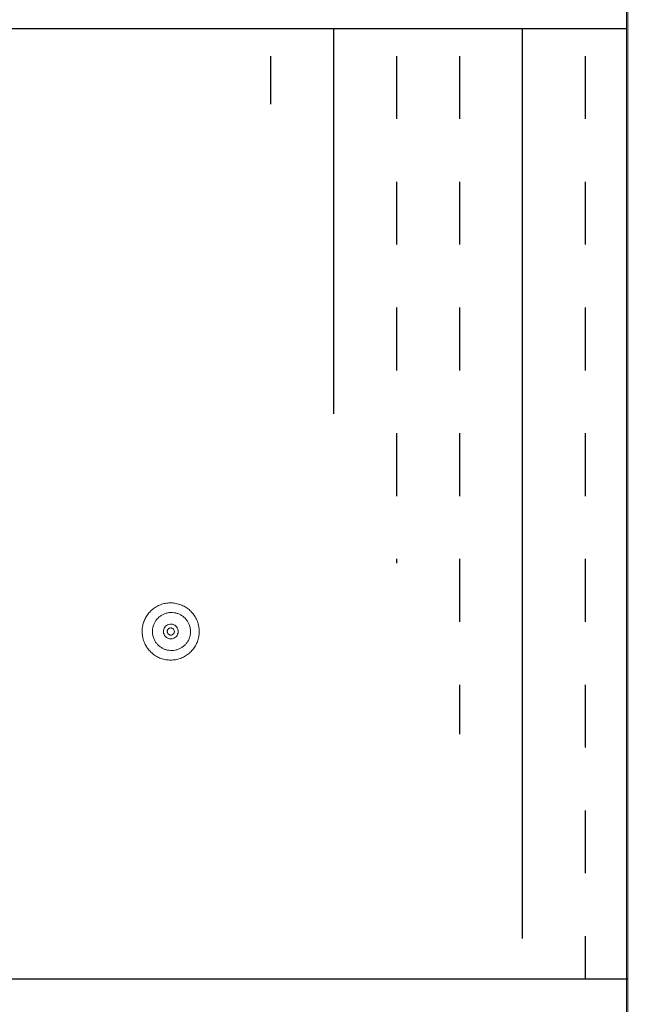
# Model space of a CAD drawing. Units: inches. Extents: x 85 to 495, y -353 to 70.
# Drawn here: x 322 to 338, y -295 to -270 of the extents above; entities that cross this region are included whole.
import ezdxf
from ezdxf import colors
from ezdxf.entities.mleader import LeaderData, LeaderLine
from ezdxf.math import Vec2, Vec3

# ---------------------------------------------------------------- set-up
doc = ezdxf.new("R2010")
doc.units = ezdxf.units.IN
doc.header["$MEASUREMENT"] = 0
doc.layers.add('Concrete', color=1, linetype='Continuous')
doc.styles.get("Standard").update_dxf_attribs({"font": 'stylu.ttf', "height": 2})

msp = doc.modelspace()

# ---------------------------------------------------------------- hatches: boundary and pattern name
h = msp.add_hatch()
h.set_pattern_fill('INSUL', color=256, scale=0.5, angle=90, style=0)
h.set_pattern_definition([(90, (-150.623, -428.42), (-4.7625, 3e-16), []), (90, (-152.2104, -428.42), (-4.7625, 3e-16), [1.5875, -1.5875]), (90, (-153.798, -428.42), (-4.7625, 3e-16), [1.5875, -1.5875])])
h.paths.add_polyline_path([(337.775, -270.565), (328.648, -270.565), (329.062, -275.593), (330.613, -281.07), (332.785, -285.824), (334.336, -290.888), (335.473, -294.565), (337.775, -294.565)])
h.paths.add_polyline_path([(299.592, -289.132), (297.638, -286.5), (296.179, -281.484), (294.111, -277.97), (290.808, -276.833), (290.808, -294.565), (304.141, -294.565), (302.487, -292.129)])

# ---------------------------------------------------------------- linework, layer by layer
at = {"color": 7, "linetype": 'Continuous', "lineweight": 15}
for p, q in [((337.775, -264.587), (337.775, -304.937)), ((337.808, -304.937), (337.808, -264.587))]:
    msp.add_line(p, q, dxfattribs=at)
for p, q in [((337.775, -270.565), (290.808, -270.565)), ((337.808, -294.565), (290.775, -294.565))]:
    msp.add_line(p, q)
for points, knots in [([(326.992, -285.714), (326.983, -285.661), (326.968, -285.569), (326.913, -285.445), (326.869, -285.377), (326.819, -285.312), (326.764, -285.252), (326.667, -285.177), (326.559, -285.12), (326.443, -285.081), (326.322, -285.063), (326.199, -285.065), (326.079, -285.088), (325.965, -285.131), (325.86, -285.192), (325.766, -285.27), (325.687, -285.363), (325.625, -285.467), (325.581, -285.58), (325.556, -285.699), (325.551, -285.821), (325.569, -285.952), (325.61, -286.078), (325.675, -286.193), (325.752, -286.289), (325.844, -286.37), (325.948, -286.434), (326.062, -286.48), (326.182, -286.506), (326.304, -286.511), (326.425, -286.496), (326.542, -286.46), (326.651, -286.406), (326.749, -286.334), (326.834, -286.247), (326.903, -286.147), (326.954, -286.036), (326.986, -285.919), (326.998, -285.81), (326.993, -285.742), (326.992, -285.714)], [0, 0, 0, 0, 0.034961, 0.061814, 0.088668, 0.088731, 0.115687, 0.142643, 0.16964, 0.196638, 0.223588, 0.250537, 0.277401, 0.304266, 0.331045, 0.357824, 0.384569, 0.411313, 0.438035, 0.464758, 0.491484, 0.518212, 0.551726, 0.578624, 0.605522, 0.63249, 0.659459, 0.686446, 0.713434, 0.740369, 0.767304, 0.794174, 0.821043, 0.847806, 0.874569, 0.901264, 0.927959, 0.954671, 0.981383, 1, 1, 1, 1]), ([(326.774, -285.738), (326.775, -285.756), (326.778, -285.802), (326.77, -285.876), (326.748, -285.955), (326.713, -286.029), (326.666, -286.096), (326.609, -286.154), (326.543, -286.201), (326.469, -286.237), (326.391, -286.26), (326.31, -286.269), (326.229, -286.264), (326.149, -286.246), (326.074, -286.215), (326.005, -286.172), (325.945, -286.118), (325.894, -286.055), (325.852, -285.978), (325.816, -285.87), (325.81, -285.728), (325.855, -285.573), (325.934, -285.462), (326.016, -285.394), (326.085, -285.352), (326.161, -285.323), (326.24, -285.307), (326.322, -285.305), (326.402, -285.316), (326.48, -285.341), (326.553, -285.378), (326.619, -285.428), (326.675, -285.488), (326.72, -285.557), (326.757, -285.64), (326.768, -285.702), (326.774, -285.738)], [0, 0, 0, 0, 0.018792, 0.045742, 0.072692, 0.099628, 0.126565, 0.153558, 0.180553, 0.207601, 0.23465, 0.261687, 0.288724, 0.315699, 0.342672, 0.369494, 0.396315, 0.422942, 0.449569, 0.482669, 0.535215, 0.587819, 0.640609, 0.667249, 0.69389, 0.720748, 0.747607, 0.774669, 0.801731, 0.828913, 0.856094, 0.88328, 0.910464, 0.937597, 0.964729, 1, 1, 1, 1]), ([(326.093, -285.787), (326.093, -285.79), (326.093, -285.814), (326.104, -285.859), (326.138, -285.913), (326.188, -285.953), (326.248, -285.974), (326.312, -285.974), (326.372, -285.953), (326.421, -285.913), (326.455, -285.859), (326.466, -285.807), (326.465, -285.752), (326.448, -285.698), (326.407, -285.645), (326.353, -285.611), (326.29, -285.597), (326.227, -285.604), (326.17, -285.631), (326.125, -285.676), (326.098, -285.73), (326.094, -285.769), (326.093, -285.787)], [0, 0, 0, 0, 0.008454, 0.06241, 0.11627, 0.170072, 0.22396, 0.277558, 0.330943, 0.384422, 0.43802, 0.491646, 0.51694, 0.579087, 0.633031, 0.686936, 0.740647, 0.794135, 0.847565, 0.901126, 0.954665, 1, 1, 1, 1]), ([(326.19, -285.787), (326.19, -285.778), (326.192, -285.759), (326.205, -285.733), (326.227, -285.711), (326.254, -285.698), (326.285, -285.695), (326.315, -285.702), (326.341, -285.718), (326.361, -285.744), (326.369, -285.77), (326.369, -285.797), (326.364, -285.821), (326.348, -285.848), (326.324, -285.867), (326.295, -285.877), (326.264, -285.877), (326.235, -285.867), (326.211, -285.848), (326.195, -285.822), (326.19, -285.8), (326.19, -285.788), (326.19, -285.787)], [0, 0, 0, 0, 0.0454728, 0.0991168, 0.152659, 0.2060142, 0.2593316, 0.3128499, 0.366664, 0.4206678, 0.4829989, 0.5084089, 0.5621832, 0.6158301, 0.6692902, 0.7225574, 0.7759396, 0.8296668, 0.883483, 0.937406, 0.9914842, 1, 1, 1, 1])]:
    msp.add_open_spline(points, degree=3, knots=knots, dxfattribs=at)

# ---------------------------------------------------------------- leaders
at = {"layer": 'Concrete', "color": 7}
ml = msp.add_multileader_mtext('Standard', dxfattribs=at)
ml.set_content('TUF-TITE OR EQUAL\\PRISER ASSEMBLY (I.D. OF\\PRISER VARY FROM UNIT TO\\PUNIT)', color=7)
ml.set_leader_properties()
ml.build(insert=Vec2(0, 0))
ml.multileader.update_dxf_attribs({"dogleg_length": 0.36, "arrow_head_size": 2})
ctx = ml.context
ctx.base_point, ctx.char_height, ctx.arrow_head_size, ctx.landing_gap_size, ctx.plane_origin = Vec3(295.264, -241.059), 2, 2, 0.5, Vec3(288.275, -247.369)
notes = []
notes.append((ctx, [(1, (1, 1, 0), (336.284, -241.059), (-1, 0), 3.268, [(0, [(287.259, -247.369)], 0, []), (1, [(341.269, -246.827)], 0, [])])]))
ctx.mtext.insert, ctx.mtext.flow_direction = Vec3(295.764, -239.855), 5
for ctx, leaders in notes:
    for number, flags, end, landing, length, lines in leaders:
        leader = LeaderData()
        leader.index, (leader.has_last_leader_line, leader.has_dogleg_vector, leader.attachment_direction) = number, flags
        leader.last_leader_point, leader.dogleg_vector, leader.dogleg_length = Vec3(end), Vec3(landing), length
        for number, points, colour, breaks in lines:
            line = LeaderLine()
            line.index, line.vertices, line.color, line.breaks = number, Vec3.list(points), colors.encode_raw_color(colour), breaks
            leader.lines.append(line)
        ctx.leaders.append(leader)

doc.saveas('drawing.dxf')
